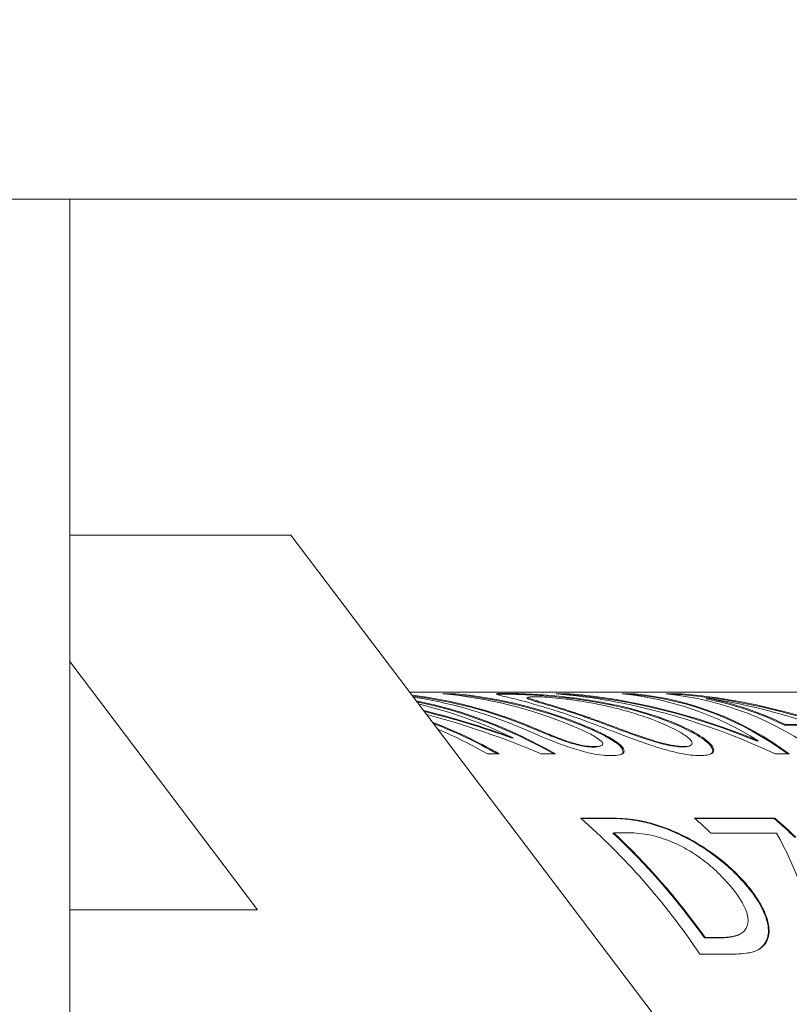
# Model space of a CAD drawing. Units: millimetres. Extents: x 3552 to 15574, y -1230 to 8065.
# Drawn here: x 12577 to 12586, y 1821 to 1832 of the extents above; entities that cross this region are included whole.
import ezdxf

# ---------------------------------------------------------------- set-up
doc = ezdxf.new("R2010")
doc.units = ezdxf.units.MM
doc.header["$LTSCALE"] = 20
for name, color, linetype, lineweight in [('AM_5', 3, 'Continuous', 25), ('Spigoli tangenti visibili(MAC_ISO)', 7, 'Continuous', 18), ('Spigoli visibili(MAC_ISO)', 7, 'Continuous', 35)]:
    doc.layers.add(name, color=color, linetype=linetype, lineweight=lineweight)
doc.styles.add('MAC_ISOTesto caratteri grandi', font='sanss___.ttf')
doc.dimstyles.new('CASTELMAC-MAC_ISOTesto caratteri grandi$0', dxfattribs={"dimscale": 10, "dimtxt": 6, "dimasz": 5, "dimexe": 1, "dimexo": 1, "dimgap": 0.75, "dimtad": 1, "dimdec": 0, "dimrnd": 1e-08, "dimdsep": 46, "dimtxsty": 'MAC_ISOTesto caratteri grandi', "dimcen": 0.09, "dimdle": 10, "dimclrd": 7, "dimclre": 7, "dimclrt": 7, "dimadec": 0, "dimazin": 2, "dimtfac": 0.625, "dimtdec": 0, "dimtmove": 0, "dimatfit": 3, "dimfxl": 1, "dimtolj": 1, "dimlwd": 15, "dimlwe": 15, "dimarcsym": 0})

# ---------------------------------------------------------------- blocks, each defined once
blk = doc.blocks.new('*D105')
at = {"layer": 'AM_5', "color": 7, "lineweight": 15, "transparency": 16777216}
for p, q in [((12567.21, 2006.239), (12983.391, 2006.239)), ((12973.391, 1424.278), (12973.391, 1956.239)), ((12795.207, 1374.278), (12983.391, 1374.278))]:
    blk.add_line(p, q, dxfattribs=at)
at = {"layer": 'AM_5', "color": 7, "transparency": 16777216}
for points in [[(12965.058, 1956.239), (12981.724, 1956.239), (12973.391, 2006.239)], [(12965.058, 1424.278), (12981.724, 1424.278), (12973.391, 1374.278)]]:
    blk.add_solid(points, dxfattribs=at)
at = {"layer": 'AM_5', "color": 7, "lineweight": 15, "transparency": 16777216, "insert": (12940.102, 1690.258), "char_height": 50, "attachment_point": 5, "rotation": 90, "style": 'MAC_ISOTesto caratteri grandi'}
blk.add_mtext('\\A1;632', dxfattribs=at)

msp = doc.modelspace()

# ---------------------------------------------------------------- linework, layer by layer
at = {"layer": 'Spigoli tangenti visibili(MAC_ISO)', "lineweight": 15}
for p, q in [((12582.407, 1824.827), (12582.387, 1824.818)), ((12582.772, 1824.742), (12582.756, 1824.735)), ((12583.352, 1824.556), (12583.339, 1824.55)), ((12584.143, 1824.556), (12584.13, 1824.55)), ((12582.676, 1824.465), (12582.663, 1824.459)), ((12583.302, 1824.465), (12583.29, 1824.459)), ((12583.079, 1824.303), (12583.068, 1824.298)), ((12583.412, 1824.233), (12583.401, 1824.228)), ((12583.729, 1824.214), (12583.718, 1824.21)), ((12584.404, 1824.234), (12584.393, 1824.229)), ((12584.711, 1824.252), (12584.7, 1824.248)), ((12583.577, 1823.435), (12583.568, 1823.431)), ((12584.21, 1823.323), (12584.201, 1823.319)), ((12585.1, 1822.702), (12585.092, 1822.699)), ((12584.788, 1822.103), (12584.78, 1822.1))]:
    msp.add_line(p, q, dxfattribs=at)
at = {"layer": 'Spigoli visibili(MAC_ISO)', "lineweight": 15}
for p, q in [((12710.61, 1830.339), (11892.61, 1830.339)), ((12577.555, 1830.339), (12577.555, 1813.339)), ((12580.023, 1826.59), (12577.555, 1826.59)), ((12580.023, 1826.59), (12585.991, 1818.709)), ((12577.555, 1825.181), (12579.651, 1822.413)), ((12581.348, 1824.841), (12603.637, 1824.841)), ((12581.719, 1824.821), (12581.86, 1824.821)), ((12581.803, 1824.813), (12581.841, 1824.813)), ((12581.86, 1824.821), (12581.841, 1824.813)), ((12582.675, 1824.785), (12582.658, 1824.777)), ((12582.981, 1824.821), (12583.133, 1824.821)), ((12583.075, 1824.813), (12583.113, 1824.813)), ((12583.133, 1824.821), (12583.113, 1824.813)), ((12583.135, 1824.781), (12583.118, 1824.774)), ((12583.72, 1824.821), (12583.864, 1824.821)), ((12583.794, 1824.813), (12583.845, 1824.813)), ((12583.864, 1824.821), (12583.845, 1824.813)), ((12584.209, 1824.821), (12584.382, 1824.821)), ((12584.282, 1824.813), (12584.363, 1824.813)), ((12584.382, 1824.821), (12584.363, 1824.813)), ((12584.672, 1824.772), (12584.655, 1824.764)), ((12585.539, 1824.478), (12585.526, 1824.472)), ((12585.526, 1824.472), (12585.854, 1824.472)), ((12585.539, 1824.478), (12585.866, 1824.478)), ((12582.501, 1824.331), (12582.49, 1824.326)), ((12583.483, 1824.243), (12583.472, 1824.238)), ((12584.477, 1824.244), (12584.466, 1824.239)), ((12585.234, 1824.299), (12585.223, 1824.294)), ((12582.346, 1824.152), (12582.215, 1824.152)), ((12582.974, 1824.152), (12582.816, 1824.152)), ((12585.582, 1824.152), (12585.429, 1824.152)), ((12583.255, 1823.435), (12583.577, 1823.435)), ((12583.26, 1823.431), (12583.568, 1823.431)), ((12584.525, 1823.435), (12585.423, 1823.435)), ((12584.53, 1823.431), (12585.414, 1823.431)), ((12585.423, 1823.435), (12585.414, 1823.431)), ((12583.624, 1823.272), (12583.615, 1823.268)), ((12583.767, 1823.272), (12583.624, 1823.272)), ((12585.44, 1823.269), (12584.71, 1823.269)), ((12579.651, 1822.413), (12577.555, 1822.413)), ((12585.02, 1822.136), (12585.012, 1822.132)), ((12584.645, 1822.103), (12584.637, 1822.1)), ((12584.637, 1822.1), (12584.78, 1822.1)), ((12584.645, 1822.103), (12584.788, 1822.103)), ((12585.323, 1822.047), (12585.315, 1822.044)), ((12584.911, 1821.918), (12584.586, 1821.918))]:
    msp.add_line(p, q, dxfattribs=at)
for centre, major_axis, ratio, start_param, end_param in [((12580.805, 1815.341), (0, 9.5), 0.707107, 6.000914, 6.198379), ((12580.805, 1815.341), (0, 9.49), 0.707107, 6.00253, 6.197037), ((12580.664, 1815.341), (0, 9.5), 0.707107, 6.000914, 6.174855), ((12581.29, 1815.341), (0, 9.5), 0.707107, 5.999978, 6.219267), ((12581.431, 1815.341), (0, 9.49), 0.707107, 6.00253, 6.222077), ((12581.431, 1815.341), (0, 9.5), 0.707107, 6.000914, 6.219267), ((12584.717, 1815.341), (4.55, -8.957), 0.695816, 2.418575, 2.73791), ((12584.801, 1815.341), (4.42, -8.974), 0.698314, 2.472248, 2.749197), ((12584.801, 1815.341), (4.425, -8.983), 0.698314, 2.470818, 2.746387), ((12581.194, 1815.341), (3.363, 9.29), 0.590071, 6.154149, 6.429718), ((12581.27, 1815.341), (-3.442, -9.274), 0.585445, 2.974921, 3.294444), ((12581.27, 1815.341), (-3.445, -9.283), 0.585445, 2.972299, 3.291634), ((12581.66, 1815.341), (3.39, 9.288), 0.588586, 6.111528, 6.430863), ((12586.073, 1815.341), (4.461, -8.965), 0.697521, 2.426923, 2.746446), ((12586.073, 1815.341), (4.465, -8.975), 0.697521, 2.4243, 2.743636), ((12581.854, 1815.341), (-3.308, -9.285), 0.592918, 3.074095, 3.231489), ((12585.882, 1815.341), (4.367, -8.996), 0.699425, 2.536921, 2.693562), ((12581.854, 1815.341), (-3.312, -9.295), 0.592918, 3.072461, 3.229102), ((12580.462, 1815.341), (0, 9.5), 0.707107, 5.899931, 6.139794), ((12580.462, 1815.341), (0, 9.49), 0.707107, 5.902553, 6.138277), ((12580.33, 1815.341), (0, 9.5), 0.707107, 5.954118, 6.115986), ((12583.101, 1815.341), (6.252, -8.589), 0.649403, 2.370942, 2.491013), ((12583.101, 1815.341), (6.245, -8.58), 0.649403, 2.372403, 2.490161), ((12582.986, 1815.341), (6.293, -8.58), 0.648004, 2.314654, 2.467693), ((12579.834, 1815.341), (0, 9.5), 0.707107, 5.899931, 6.01703), ((12579.834, 1815.341), (0, 9.49), 0.707107, 5.902553, 6.015026), ((12579.703, 1815.341), (0, 9.5), 0.707107, 5.899931, 5.987542), ((12579.739, 1815.341), (0, 9.5), 0.707107, 5.477099, 5.732216), ((12581.008, 1815.341), (0, 9.5), 0.707107, 5.699664, 5.732216), ((12581.906, 1815.341), (0, -9.49), 0.707107, 2.550102, 2.591555), ((12581.906, 1815.341), (0, -9.5), 0.707107, 2.549246, 2.590623), ((12579.927, 1815.341), (0, -9.49), 0.707107, 2.363423, 2.559609), ((12579.927, 1815.341), (0, -9.5), 0.707107, 2.362853, 2.558736), ((12579.521, 1815.341), (4.645, 9.2), 0.510067, 5.729136, 5.951701)]:
    msp.add_ellipse(centre, major_axis=major_axis, ratio=ratio, start_param=start_param, end_param=end_param, dxfattribs=at)
for points, knots in [([(12582.452, 1824.781), (12582.419, 1824.789), (12582.389, 1824.796), (12582.343, 1824.808), (12582.325, 1824.813), (12582.313, 1824.82), (12582.314, 1824.823), (12582.339, 1824.825), (12582.349, 1824.826), (12582.375, 1824.827), (12582.39, 1824.827), (12582.407, 1824.827)], [0, 0, 0, 0, 0.02286613, 0.02286613, 0.04433211, 0.04433211, 0.06018402, 0.06018402, 0.06696652, 0.06696652, 0.07292265, 0.07292265, 0.07292265, 0.07292265]), ([(12582.319, 1824.817), (12582.322, 1824.817), (12582.326, 1824.817), (12582.338, 1824.818), (12582.346, 1824.818), (12582.36, 1824.818), (12582.365, 1824.818), (12582.373, 1824.818), (12582.376, 1824.818), (12582.381, 1824.818), (12582.384, 1824.818), (12582.387, 1824.818)], [-0.01274178, -0.01274178, -0.01274178, -0.01274178, -0.00977197, -0.00977197, -0.00488869, -0.00488869, -0.00245433, -0.00245433, -0.00123082, -0.00123082, 0, 0, 0, 0]), ([(12582.387, 1824.818), (12582.405, 1824.818), (12582.425, 1824.818), (12582.469, 1824.817), (12582.493, 1824.817), (12582.585, 1824.814), (12582.652, 1824.811), (12582.821, 1824.802), (12582.967, 1824.791), (12583.118, 1824.774)], [-0.07636311, -0.07636311, -0.07636311, -0.07636311, -0.07096818, -0.07096818, -0.06548625, -0.06548625, -0.050538, -0.050538, 0, 0, 0, 0]), ([(12582.407, 1824.827), (12582.434, 1824.827), (12582.466, 1824.826), (12582.539, 1824.825), (12582.578, 1824.823), (12582.683, 1824.819), (12582.748, 1824.815), (12582.911, 1824.804), (12583.028, 1824.794), (12583.135, 1824.781)], [0, 0, 0, 0, 0.01176398, 0.01176398, 0.02358462, 0.02358462, 0.04361275, 0.04361275, 0.09329088, 0.09329088, 0.09329088, 0.09329088]), ([(12583.205, 1824.556), (12583.124, 1824.585), (12583.044, 1824.612), (12582.889, 1824.662), (12582.821, 1824.682), (12582.646, 1824.733), (12582.538, 1824.761), (12582.452, 1824.781)], [0, 0, 0, 0, 0.0357109, 0.0357109, 0.0726276, 0.0726276, 0.1425886, 0.1425886, 0.1425886, 0.1425886]), ([(12582.658, 1824.777), (12582.655, 1824.776), (12582.654, 1824.774), (12582.658, 1824.768), (12582.677, 1824.76), (12582.744, 1824.739), (12582.75, 1824.737), (12582.756, 1824.735)], [-0.06279361, -0.06279361, -0.06279361, -0.06279361, -0.04772168, -0.04772168, -0.00398313, -0.00398313, 0, 0, 0, 0]), ([(12582.739, 1824.789), (12582.718, 1824.789), (12582.702, 1824.789), (12582.679, 1824.787), (12582.674, 1824.785), (12582.67, 1824.78), (12582.675, 1824.776), (12582.702, 1824.764), (12582.736, 1824.753), (12582.772, 1824.742)], [0, 0, 0, 0, 0.00901483, 0.00901483, 0.01757227, 0.01757227, 0.02959786, 0.02959786, 0.05345902, 0.05345902, 0.05345902, 0.05345902]), ([(12583.242, 1824.742), (12583.194, 1824.75), (12583.144, 1824.757), (12583.046, 1824.769), (12582.996, 1824.774), (12582.902, 1824.782), (12582.863, 1824.785), (12582.811, 1824.788), (12582.794, 1824.788), (12582.764, 1824.789), (12582.751, 1824.789), (12582.739, 1824.789)], [0, 0, 0, 0, 0.01618005, 0.01618005, 0.03113821, 0.03113821, 0.04434398, 0.04434398, 0.05103734, 0.05103734, 0.05703428, 0.05703428, 0.05703428, 0.05703428]), ([(12583.118, 1824.774), (12583.326, 1824.75), (12583.511, 1824.715), (12583.8, 1824.654), (12583.972, 1824.606), (12584.13, 1824.55)], [-0.1100752, -0.1100752, -0.1100752, -0.1100752, -0.0691986, -0.0691986, 0, 0, 0, 0]), ([(12583.135, 1824.781), (12583.234, 1824.769), (12583.331, 1824.755), (12583.515, 1824.724), (12583.606, 1824.706), (12583.851, 1824.65), (12584.002, 1824.606), (12584.143, 1824.556)], [0, 0, 0, 0, 0.0332426, 0.0332426, 0.065987, 0.065987, 0.1270352, 0.1270352, 0.1270352, 0.1270352]), ([(12582.756, 1824.735), (12582.855, 1824.705), (12583.039, 1824.654), (12583.307, 1824.562), (12583.323, 1824.556), (12583.339, 1824.55)], [-0.1189394, -0.1189394, -0.1189394, -0.1189394, -0.0069717, -0.0069717, 0, 0, 0, 0]), ([(12582.772, 1824.742), (12582.809, 1824.731), (12582.854, 1824.717), (12582.948, 1824.689), (12582.999, 1824.674), (12583.145, 1824.627), (12583.247, 1824.593), (12583.352, 1824.556)], [0, 0, 0, 0, 0.02536976, 0.02536976, 0.05065839, 0.05065839, 0.09641631, 0.09641631, 0.09641631, 0.09641631]), ([(12583.996, 1824.556), (12583.932, 1824.579), (12583.866, 1824.6), (12583.736, 1824.638), (12583.67, 1824.656), (12583.47, 1824.703), (12583.35, 1824.726), (12583.242, 1824.742)], [0, 0, 0, 0, 0.0279844, 0.0279844, 0.05321248, 0.05321248, 0.099395, 0.099395, 0.099395, 0.099395]), ([(12584.027, 1824.252), (12583.939, 1824.282), (12583.854, 1824.313), (12583.697, 1824.372), (12583.622, 1824.401), (12583.43, 1824.474), (12583.314, 1824.518), (12583.205, 1824.556)], [0, 0, 0, 0, 0.0287794, 0.0287794, 0.0568936, 0.0568936, 0.1035005, 0.1035005, 0.1035005, 0.1035005]), ([(12583.339, 1824.55), (12583.48, 1824.501), (12583.692, 1824.418), (12583.996, 1824.313), (12584.066, 1824.292), (12584.159, 1824.266), (12584.202, 1824.255), (12584.281, 1824.239), (12584.316, 1824.234), (12584.364, 1824.23), (12584.379, 1824.229), (12584.393, 1824.229)], [-0.08446835, -0.08446835, -0.08446835, -0.08446835, -0.04656296, -0.04656296, -0.03091085, -0.03091085, -0.01758216, -0.01758216, -0.00595409, -0.00595409, 0, 0, 0, 0]), ([(12583.352, 1824.556), (12583.449, 1824.522), (12583.554, 1824.482), (12583.755, 1824.407), (12583.861, 1824.368), (12584.013, 1824.317), (12584.088, 1824.292), (12584.213, 1824.26), (12584.256, 1824.25), (12584.317, 1824.241), (12584.335, 1824.238), (12584.371, 1824.235), (12584.389, 1824.234), (12584.404, 1824.234)], [0, 0, 0, 0, 0.0425009, 0.0425009, 0.0793683, 0.0793683, 0.0936484, 0.0936484, 0.1012965, 0.1012965, 0.1049217, 0.1049217, 0.1087222, 0.1087222, 0.1087222, 0.1087222]), ([(12584.404, 1824.234), (12584.433, 1824.234), (12584.455, 1824.237), (12584.486, 1824.247), (12584.494, 1824.255), (12584.5, 1824.275), (12584.494, 1824.289), (12584.457, 1824.335), (12584.409, 1824.367), (12584.289, 1824.439), (12584.16, 1824.498), (12583.996, 1824.556)], [0, 0, 0, 0, 0.012017, 0.012017, 0.023359, 0.023359, 0.0384799, 0.0384799, 0.0708339, 0.0708339, 0.1552154, 0.1552154, 0.1552154, 0.1552154]), ([(12584.13, 1824.55), (12584.276, 1824.499), (12584.418, 1824.438), (12584.6, 1824.334), (12584.665, 1824.289), (12584.7, 1824.248)], [-0.1040439, -0.1040439, -0.1040439, -0.1040439, -0.0405491, -0.0405491, 0, 0, 0, 0]), ([(12584.143, 1824.556), (12584.218, 1824.53), (12584.291, 1824.501), (12584.42, 1824.444), (12584.478, 1824.416), (12584.605, 1824.344), (12584.675, 1824.296), (12584.711, 1824.252)], [0, 0, 0, 0, 0.0327593, 0.0327593, 0.0619326, 0.0619326, 0.1042577, 0.1042577, 0.1042577, 0.1042577]), ([(12583.164, 1824.214), (12583.094, 1824.237), (12583.028, 1824.261), (12582.813, 1824.345), (12582.664, 1824.412), (12582.535, 1824.465)], [0, 0, 0, 0, 0.02237654, 0.02237654, 0.07759316, 0.07759316, 0.07759316, 0.07759316]), ([(12582.663, 1824.459), (12582.773, 1824.415), (12582.843, 1824.385), (12582.941, 1824.345), (12583.002, 1824.321), (12583.068, 1824.298)], [-0.0393032, -0.0393032, -0.0393032, -0.0393032, -0.02254445, -0.02254445, 0, 0, 0, 0]), ([(12582.676, 1824.465), (12582.715, 1824.449), (12582.756, 1824.432), (12582.848, 1824.393), (12582.883, 1824.378), (12582.957, 1824.348), (12583.016, 1824.325), (12583.079, 1824.303)], [0, 0, 0, 0, 0.017355, 0.017355, 0.0393155, 0.0393155, 0.1000722, 0.1000722, 0.1000722, 0.1000722]), ([(12583.474, 1824.303), (12583.456, 1824.317), (12583.434, 1824.332), (12583.391, 1824.358), (12583.331, 1824.395), (12583.168, 1824.462)], [0, 0, 0, 0, 0.01425742, 0.01425742, 0.02501197, 0.02501197, 0.02501197, 0.02501197]), ([(12583.29, 1824.459), (12583.425, 1824.405), (12583.553, 1824.342), (12583.671, 1824.263), (12583.703, 1824.235), (12583.718, 1824.21)], [-0.07371163, -0.07371163, -0.07371163, -0.07371163, -0.02528898, -0.02528898, 0, 0, 0, 0]), ([(12583.302, 1824.465), (12583.361, 1824.441), (12583.419, 1824.415), (12583.543, 1824.355), (12583.583, 1824.331), (12583.634, 1824.301), (12583.661, 1824.282), (12583.703, 1824.247), (12583.719, 1824.23), (12583.729, 1824.214)], [0, 0, 0, 0, 0.0259018, 0.0259018, 0.059465, 0.059465, 0.1067389, 0.1067389, 0.1519316, 0.1519316, 0.1519316, 0.1519316]), ([(12583.068, 1824.298), (12583.091, 1824.289), (12583.116, 1824.281), (12583.165, 1824.266), (12583.188, 1824.26), (12583.252, 1824.244), (12583.283, 1824.239), (12583.341, 1824.23), (12583.373, 1824.228), (12583.401, 1824.228)], [-0.02837642, -0.02837642, -0.02837642, -0.02837642, -0.02355582, -0.02355582, -0.01923432, -0.01923432, -0.01185378, -0.01185378, 0, 0, 0, 0]), ([(12583.079, 1824.303), (12583.107, 1824.293), (12583.136, 1824.283), (12583.196, 1824.266), (12583.227, 1824.257), (12583.279, 1824.246), (12583.311, 1824.24), (12583.37, 1824.234), (12583.392, 1824.233), (12583.412, 1824.233)], [0, 0, 0, 0, 0.0094215, 0.0094215, 0.01902612, 0.01902612, 0.02583615, 0.02583615, 0.03033532, 0.03033532, 0.03033532, 0.03033532]), ([(12583.592, 1824.133), (12583.564, 1824.133), (12583.534, 1824.134), (12583.451, 1824.142), (12583.405, 1824.15), (12583.33, 1824.167), (12583.297, 1824.175), (12583.229, 1824.194), (12583.196, 1824.204), (12583.164, 1824.214)], [0, 0, 0, 0, 0.01184827, 0.01184827, 0.02970836, 0.02970836, 0.04408846, 0.04408846, 0.0583499, 0.0583499, 0.0583499, 0.0583499]), ([(12583.401, 1824.228), (12583.415, 1824.228), (12583.429, 1824.229), (12583.452, 1824.232), (12583.462, 1824.234), (12583.47, 1824.237), (12583.471, 1824.237), (12583.472, 1824.238)], [-0.04539174, -0.04539174, -0.04539174, -0.04539174, -0.03593968, -0.03593968, -0.02682958, -0.02682958, -0.02587264, -0.02587264, -0.02587264, -0.02587264]), ([(12583.412, 1824.233), (12583.432, 1824.233), (12583.449, 1824.234), (12583.486, 1824.241), (12583.495, 1824.248), (12583.502, 1824.26), (12583.502, 1824.268), (12583.493, 1824.284), (12583.485, 1824.293), (12583.474, 1824.303)], [0, 0, 0, 0, 0.00850577, 0.00850577, 0.02197271, 0.02197271, 0.03555796, 0.03555796, 0.05031584, 0.05031584, 0.05031584, 0.05031584]), ([(12583.729, 1824.214), (12583.736, 1824.203), (12583.74, 1824.192), (12583.739, 1824.171), (12583.734, 1824.161), (12583.715, 1824.149), (12583.7, 1824.141), (12583.645, 1824.134), (12583.619, 1824.133), (12583.592, 1824.133)], [0, 0, 0, 0, 0.01155843, 0.01155843, 0.0237239, 0.0237239, 0.03151758, 0.03151758, 0.03649185, 0.03649185, 0.03649185, 0.03649185]), ([(12583.718, 1824.21), (12583.727, 1824.194), (12583.731, 1824.179), (12583.723, 1824.157), (12583.715, 1824.15), (12583.706, 1824.146)], [-0.03496967, -0.03496967, -0.03496967, -0.03496967, -0.02771183, -0.02771183, -0.02200362, -0.02200362, -0.02200362, -0.02200362]), ([(12584.586, 1824.133), (12584.555, 1824.133), (12584.52, 1824.135), (12584.427, 1824.145), (12584.37, 1824.156), (12584.265, 1824.181), (12584.22, 1824.193), (12584.125, 1824.221), (12584.075, 1824.236), (12584.027, 1824.252)], [0, 0, 0, 0, 0.01351556, 0.01351556, 0.03234054, 0.03234054, 0.04641558, 0.04641558, 0.06214292, 0.06214292, 0.06214292, 0.06214292]), ([(12584.393, 1824.229), (12584.408, 1824.229), (12584.422, 1824.23), (12584.445, 1824.233), (12584.455, 1824.235), (12584.464, 1824.239), (12584.465, 1824.239), (12584.466, 1824.239)], [-0.12587709, -0.12587709, -0.12587709, -0.12587709, -0.11928752, -0.11928752, -0.11284282, -0.11284282, -0.11197864, -0.11197864, -0.11197864, -0.11197864]), ([(12584.711, 1824.252), (12584.725, 1824.236), (12584.734, 1824.22), (12584.741, 1824.189), (12584.739, 1824.175), (12584.718, 1824.156), (12584.701, 1824.145), (12584.644, 1824.135), (12584.617, 1824.133), (12584.586, 1824.133)], [0, 0, 0, 0, 0.01608609, 0.01608609, 0.03259584, 0.03259584, 0.04472088, 0.04472088, 0.05250969, 0.05250969, 0.05250969, 0.05250969]), ([(12584.7, 1824.248), (12584.719, 1824.224), (12584.731, 1824.201), (12584.725, 1824.165), (12584.713, 1824.154), (12584.698, 1824.147)], [-0.04763569, -0.04763569, -0.04763569, -0.04763569, -0.03421422, -0.03421422, -0.02284245, -0.02284245, -0.02284245, -0.02284245]), ([(12583.568, 1823.431), (12583.761, 1823.431), (12583.873, 1823.41), (12584.018, 1823.38), (12584.108, 1823.355), (12584.201, 1823.319)], [-0.04988855, -0.04988855, -0.04988855, -0.04988855, -0.02998889, -0.02998889, 0, 0, 0, 0]), ([(12583.577, 1823.435), (12583.629, 1823.435), (12583.683, 1823.433), (12583.837, 1823.422), (12583.902, 1823.41), (12584.031, 1823.383), (12584.119, 1823.358), (12584.21, 1823.323)], [0, 0, 0, 0, 0.0217114, 0.0217114, 0.0602053, 0.0602053, 0.1371119, 0.1371119, 0.1371119, 0.1371119]), ([(12584.21, 1823.323), (12584.315, 1823.282), (12584.418, 1823.233), (12584.57, 1823.147), (12584.658, 1823.095), (12584.891, 1822.92), (12585.004, 1822.813), (12585.1, 1822.702)], [0, 0, 0, 0, 0.03437308, 0.03437308, 0.05307048, 0.05307048, 0.07710168, 0.07710168, 0.07710168, 0.07710168]), ([(12584.232, 1823.186), (12584.195, 1823.2), (12584.158, 1823.212), (12584.069, 1823.238), (12584.029, 1823.247), (12583.957, 1823.26), (12583.915, 1823.265), (12583.838, 1823.271), (12583.802, 1823.272), (12583.767, 1823.272)], [0, 0, 0, 0, 0.01216073, 0.01216073, 0.02964564, 0.02964564, 0.05718308, 0.05718308, 0.08345681, 0.08345681, 0.08345681, 0.08345681]), ([(12584.201, 1823.319), (12584.281, 1823.288), (12584.359, 1823.253), (12584.534, 1823.162), (12584.615, 1823.11), (12584.835, 1822.961), (12584.976, 1822.832), (12585.092, 1822.699)], [-0.09881562, -0.09881562, -0.09881562, -0.09881562, -0.08321137, -0.08321137, -0.06323182, -0.06323182, 0, 0, 0, 0]), ([(12584.902, 1822.705), (12584.854, 1822.759), (12584.802, 1822.814), (12584.692, 1822.913), (12584.635, 1822.96), (12584.523, 1823.039), (12584.469, 1823.072), (12584.354, 1823.135), (12584.293, 1823.163), (12584.232, 1823.186)], [0, 0, 0, 0, 0.02596679, 0.02596679, 0.04954626, 0.04954626, 0.06893128, 0.06893128, 0.08907876, 0.08907876, 0.08907876, 0.08907876]), ([(12585.102, 1822.209), (12585.121, 1822.241), (12585.127, 1822.281), (12585.114, 1822.38), (12585.09, 1822.431), (12585.031, 1822.544), (12584.969, 1822.628), (12584.902, 1822.705)], [0, 0, 0, 0, 0.0233494, 0.0233494, 0.0509947, 0.0509947, 0.113588, 0.113588, 0.113588, 0.113588]), ([(12585.092, 1822.699), (12585.166, 1822.613), (12585.23, 1822.524), (12585.327, 1822.336), (12585.343, 1822.261), (12585.354, 1822.147), (12585.344, 1822.09), (12585.315, 1822.044)], [-0.0809561, -0.0809561, -0.0809561, -0.0809561, -0.05849571, -0.05849571, -0.03266759, -0.03266759, 0, 0, 0, 0]), ([(12585.1, 1822.702), (12585.156, 1822.637), (12585.206, 1822.57), (12585.299, 1822.418), (12585.322, 1822.355), (12585.349, 1822.265), (12585.358, 1822.216), (12585.356, 1822.124), (12585.345, 1822.083), (12585.323, 1822.047)], [0, 0, 0, 0, 0.0309861, 0.0309861, 0.0706694, 0.0706694, 0.1207948, 0.1207948, 0.1728145, 0.1728145, 0.1728145, 0.1728145]), ([(12584.78, 1822.1), (12584.847, 1822.1), (12584.913, 1822.104), (12584.981, 1822.121), (12584.997, 1822.126), (12585.012, 1822.132)], [-0.08926498, -0.08926498, -0.08926498, -0.08926498, -0.03701685, -0.03701685, -0.02454189, -0.02454189, -0.02454189, -0.02454189]), ([(12584.788, 1822.103), (12584.833, 1822.103), (12584.877, 1822.105), (12584.983, 1822.119), (12585.015, 1822.133), (12585.061, 1822.155), (12585.086, 1822.178), (12585.102, 1822.209)], [0, 0, 0, 0, 0.0190501, 0.0190501, 0.0495197, 0.0495197, 0.1430346, 0.1430346, 0.1430346, 0.1430346]), ([(12585.323, 1822.047), (12585.308, 1822.026), (12585.29, 1822.006), (12585.243, 1821.97), (12585.213, 1821.955), (12585.153, 1821.937), (12585.106, 1821.926), (12584.982, 1821.919), (12584.947, 1821.918), (12584.911, 1821.918)], [0, 0, 0, 0, 0.01562737, 0.01562737, 0.03400557, 0.03400557, 0.04698306, 0.04698306, 0.05193343, 0.05193343, 0.05193343, 0.05193343])]:
    msp.add_open_spline(points, degree=3, knots=knots, dxfattribs=at)
msp.add_open_spline([(12585.315, 1822.044), (12585.282, 1821.996), (12585.242, 1821.97), (12585.209, 1821.955)], degree=3, dxfattribs=at)

# ---------------------------------------------------------------- dimensions: what is measured, and where the dimension line sits
at = {"layer": 'AM_5', "lineweight": 15}
dim = msp.add_linear_dim(base=(12973.391, 2006.239), p1=(12785.207, 1374.278), p2=(12557.21, 2006.239), angle=90, dimstyle='CASTELMAC-MAC_ISOTesto caratteri grandi$0', override={"dimtxt": 5, "dimcen": 280.022608}, dxfattribs=at)
dim.commit()
dim.dimension.update_dxf_attribs({"geometry": '*D105', "text_midpoint": (12940.102, 1690.258)})

doc.saveas('drawing.dxf')
